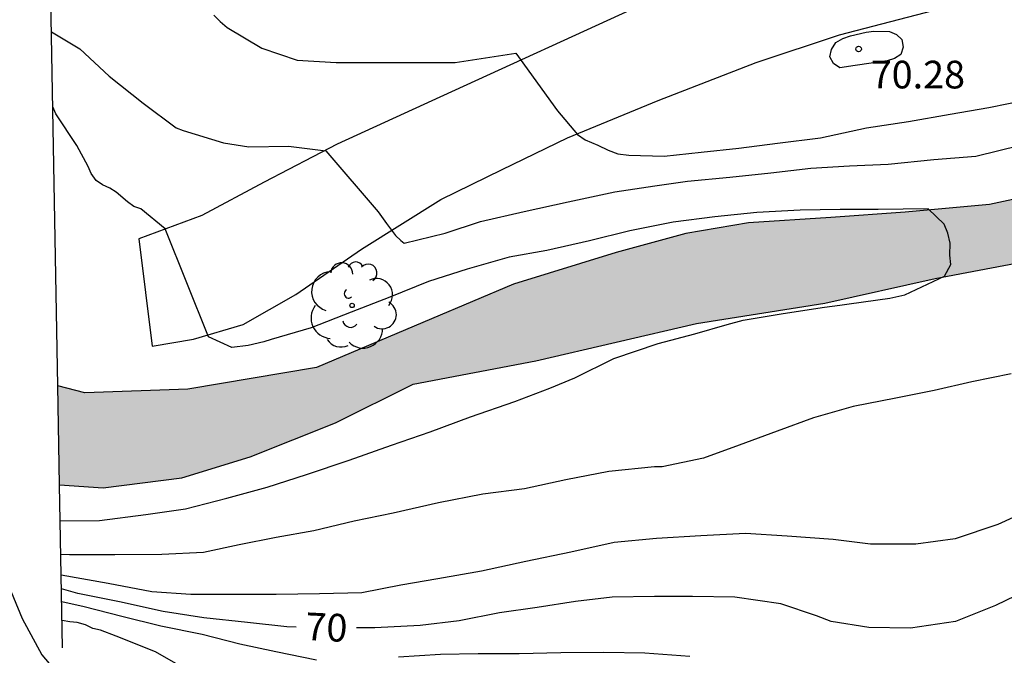
# Model space of a CAD drawing. Units: metres. Extents: x 588693 to 589044, y 4786039 to 4786290.
# Drawn here: x 588759 to 588785, y 4786072 to 4786089 of the extents above; entities that cross this region are included whole.
import ezdxf

# ---------------------------------------------------------------- set-up
doc = ezdxf.new("R2010")
doc.units = ezdxf.units.M
for name, color, linetype in [('020104', 34, 'Continuous'), ('020204', 9, 'Continuous'), ('020307', 24, 'Continuous'), ('020308', 9, 'Continuous'), ('060110', 9, 'Continuous'), ('060125', 1, 'Continuous'), ('100202', 3, 'Continuous'), ('990506', 131, 'Continuous')]:
    doc.layers.add(name, color=color, linetype=linetype)
doc.layers.add('020105', color=24, linetype='Continuous', lineweight=30)
doc.layers.add('050111', color=5, linetype='Continuous', lineweight=30)
doc.styles.add('ARIAL', font='ARIAL.TTF', dxfattribs={"height": 1})
doc.styles.add('ARIALI', font='ARIALI.TTF', dxfattribs={"height": 1})

# ---------------------------------------------------------------- blocks, each defined once
blk = doc.blocks.new('COTAPU')
blk.add_circle((0, 0), 0.075)
blk = doc.blocks.new('ARBOL')
blk.add_circle((0, 0), 0.0587)
for centre, radius, start, end in [((-0.28, 0.855), 0.3, 359.2878, 173.6078), ((0.097, 0.97), 0.21, 23.1565, 160.4665), ((0.438, 0.881), 0.24, 301.578, 139.328), ((-0.564, 0.381), 0.532, 92.28, 254.58), ((0.656, 0.288), 0.443, 319.8556, 114.7656), ((-0.091, 0.321), 0.12, 119.14, 310.56), ((0.819, -0.249), 0.383, 235.5275, 62.0275), ((-0.556, -0.339), 0.555, 142.64, 266.54), ((-0.039, -0.384), 0.21, 189.64, 323.88), ((0.299, -0.624), 0.532, 224.67, 0.24), ((-0.301, -0.676), 0.45, 213.78, 295.32)]:
    blk.add_arc(centre, radius, start, end)

msp = doc.modelspace()

# ---------------------------------------------------------------- hatches: boundary and pattern name
at = {"layer": '990506'}
msp.add_hatch(color=256, dxfattribs=at).paths.add_polyline_path([(588759.833, 4786079.422), (588760.564, 4786079.23), (588763.358, 4786079.33), (588766.846, 4786079.924), (588769.962, 4786081.24), (588772.188, 4786082.177), (588774.976, 4786083.035), (588776.86, 4786083.549), (588778.564, 4786083.843), (588780.795, 4786083.987), (588782.809, 4786084.127), (588785.097, 4786084.337), (588787.535, 4786084.865), (588789.577, 4786085.393), (588791.373, 4786085.559), (588792.555, 4786085.559), (588794.109, 4786085.583), (588795.301, 4786086.133), (588796.247, 4786086.457), (588797.599, 4786086.597), (588798.837, 4786086.439), (588799.863, 4786086.181), (588801.307, 4786085.897), (588802.437, 4786085.823), (588803.265, 4786086.003), (588804.519, 4786086.213), (588805.637, 4786086.659), (588807.285, 4786087.463), (588808.763, 4786088.305), (588810.697, 4786089.296), (588810.892, 4786089.466), (588811.094, 4786089.514), (588811.282, 4786089.598), (588812.042, 4786090.34), (588812.212, 4786090.506), (588812.358, 4786090.698), (588812.87, 4786091.09), (588813.278, 4786091.334), (588814.148, 4786092.086), (588815.004, 4786092.806), (588815.448, 4786093.272), (588816.186, 4786094.076), (588816.52, 4786094.388), (588817.346, 4786095.24), (588818.044, 4786096.056), (588818.812, 4786096.86), (588819.482, 4786097.64), (588820.314, 4786098.36), (588821.244, 4786099.012), (588822.19, 4786099.702), (588822.882, 4786100.456), (588823.6, 4786101.182), (588824.524, 4786101.954), (588825.434, 4786102.762), (588825.606, 4786102.89), (588825.74, 4786103.076), (588825.826, 4786103.266), (588826.234, 4786103.798), (588827.07, 4786104.576), (588828, 4786105.24), (588828.944, 4786105.88), (588829.944, 4786106.54), (588830.77, 4786107.152), (588831.612, 4786107.773), (588832.394, 4786108.401), (588833.446, 4786109.045), (588834.419, 4786109.641), (588835.339, 4786110.225), (588836.265, 4786110.863), (588837.311, 4786111.441), (588838.267, 4786111.927), (588839.213, 4786112.491), (588840.247, 4786113.051), (588841.215, 4786113.609), (588842.215, 4786114.251), (588843.085, 4786114.755), (588844.165, 4786115.307), (588845.143, 4786115.883), (588846.085, 4786116.431), (588847.113, 4786116.951), (588848.235, 4786117.517), (588848.451, 4786117.627), (588848.635, 4786117.751), (588849.025, 4786117.977), (588850.087, 4786118.411), (588851.053, 4786118.903), (588852.079, 4786119.401), (588853.115, 4786119.807), (588854.119, 4786120.089), (588854.365, 4786120.157), (588854.585, 4786120.269), (588855.491, 4786120.713), (588856.511, 4786121.103), (588857.665, 4786121.473), (588858.683, 4786121.802), (588859.645, 4786122.144), (588860.643, 4786122.54), (588861.765, 4786123.016), (588862.817, 4786123.43), (588863.887, 4786123.922), (588865.109, 4786124.342), (588866.221, 4786124.654), (588867.243, 4786124.98), (588868.269, 4786125.292), (588869.261, 4786125.568), (588870.221, 4786125.832), (588871.379, 4786126.21), (588872.495, 4786126.668), (588872.741, 4786126.78), (588873.729, 4786127.272), (588874.363, 4786127.494), (588875.275, 4786127.882), (588875.493, 4786127.986), (588875.821, 4786128.224), (588876.763, 4786128.858), (588876.953, 4786128.984), (588877.155, 4786129.15), (588877.333, 4786129.342), (588878.261, 4786130.05), (588878.451, 4786130.206), (588879.507, 4786130.906), (588880.373, 4786131.512), (588880.535, 4786131.63), (588881.605, 4786132.272), (588882.487, 4786132.928), (588883.303, 4786133.598), (588884.201, 4786134.246), (588885.083, 4786134.824), (588885.897, 4786135.484), (588886.773, 4786136.079), (588887.541, 4786136.789), (588887.935, 4786137.095), (588888.673, 4786137.611), (588889.531, 4786138.353), (588890.361, 4786138.969), (588890.539, 4786139.073), (588890.703, 4786139.195), (588891.277, 4786139.593), (588892.095, 4786140.291), (588892.93, 4786140.889), (588893.814, 4786141.559), (588894.68, 4786142.199), (588895.562, 4786142.985), (588895.922, 4786143.277), (588896.804, 4786143.725), (588897.894, 4786144.149), (588898.443, 4786144.287), (588900.629, 4786144.773), (588903.339, 4786145.109), (588905.981, 4786145.531), (588908.045, 4786145.649), (588910.369, 4786145.051), (588912.445, 4786143.881), (588915.455, 4786142.651), (588918.723, 4786141.719), (588922.413, 4786140.955), (588926.073, 4786140.199), (588929.764, 4786139.6), (588933.604, 4786138.928), (588936.636, 4786138.474), (588939.926, 4786137.956), (588943.942, 4786137.102), (588945.916, 4786136.172), (588948.928, 4786135.044), (588952.43, 4786133.724), (588955.66, 4786132.394), (588958.205, 4786130.77), (588960.207, 4786129.364), (588961.559, 4786128.248), (588962.461, 4786127.446), (588963.361, 4786126.798), (588964.283, 4786125.74), (588965.559, 4786124.14), (588965.925, 4786123.416), (588966.547, 4786122.028), (588966.916, 4786121.31), (588967.006, 4786121.13), (588967.228, 4786120.784), (588967.81, 4786119.83), (588967.922, 4786119.618), (588968.038, 4786119.45), (588968.14, 4786119.262), (588968.224, 4786119.046), (588968.29, 4786118.854), (588968.558, 4786118.452), (588968.702, 4786118.254), (588968.982, 4786117.648), (588969.06, 4786117.434), (588969.162, 4786117.222), (588969.276, 4786117.042), (588970.036, 4786116.21), (588970.176, 4786116.05), (588970.346, 4786115.894), (588970.534, 4786115.758), (588971.184, 4786115.466), (588971.824, 4786115.236), (588972.728, 4786115.064), (588973.86, 4786114.88), (588974.334, 4786114.736), (588975.364, 4786114.212), (588975.596, 4786114.116), (588975.82, 4786114.046), (588976.9, 4786114.03), (588977.12, 4786114.032), (588977.556, 4786114.104), (588977.788, 4786114.164), (588978.23, 4786114.192), (588978.959, 4786114.09), (588979.155, 4786114.058), (588979.369, 4786114.034), (588980.368, 4786113.942), (588981.438, 4786114.264), (588982.288, 4786114.62), (588983.306, 4786115.104), (588984.342, 4786115.776), (588985.168, 4786116.418), (588986.064, 4786117.104), (588987.002, 4786117.804), (588988.07, 4786118.622), (588989.344, 4786119.294), (588990.458, 4786119.798), (588991.618, 4786120.078), (588992.972, 4786120.292), (588994.222, 4786120.448), (588995.382, 4786120.824), (588996.086, 4786121.264), (588996.342, 4786121.494), (588996.86, 4786122.903), (588996.903, 4786122.965), (588997.113, 4786123.807), (588997.171, 4786124.009), (588997.261, 4786124.237), (588997.493, 4786124.619), (588997.615, 4786124.783), (588997.725, 4786124.981), (588998.009, 4786125.285), (588998.181, 4786125.439), (588998.355, 4786125.567), (588998.561, 4786125.679), (588998.955, 4786125.829), (588999.149, 4786125.915), (589000.161, 4786126.451), (589000.361, 4786126.585), (589000.899, 4786127.089), (589001.727, 4786127.945), (589001.881, 4786128.093), (589001.951, 4786128.283), (589002.165, 4786128.562), (589002.938, 4786129.677), (589004.172, 4786131.433), (589004.93, 4786132.705), (589006.07, 4786134.737), (589007.676, 4786137.359), (589008.336, 4786138.782), (589008.469, 4786139.083), (589008.827, 4786140.083), (589009.291, 4786141.121), (589009.807, 4786142.153), (589010.269, 4786143.217), (589010.673, 4786144.225), (589011.177, 4786145.323), (589011.627, 4786146.325), (589012.043, 4786147.306), (589012.519, 4786148.262), (589012.981, 4786149.236), (589013.485, 4786150.168), (589014.039, 4786151.084), (589014.583, 4786152.066), (589015.201, 4786153.088), (589015.829, 4786153.932), (589016.411, 4786154.836), (589016.989, 4786155.71), (589017.607, 4786156.676), (589018.273, 4786157.598), (589019.077, 4786158.584), (589019.847, 4786159.39), (589020.199, 4786159.682), (589020.545, 4786159.92), (589021.371, 4786160.628), (589022.359, 4786161.25), (589023.389, 4786161.814), (589023.749, 4786162.074), (589024.677, 4786162.74), (589024.909, 4786162.886), (589025.917, 4786163.374), (589026.321, 4786163.632), (589026.723, 4786163.858), (589027.777, 4786164.246), (589028.801, 4786164.546), (589029.915, 4786164.818), (589031.055, 4786165.09), (589032.245, 4786165.342), (589032.449, 4786165.388), (589033.615, 4786165.557), (589033.843, 4786165.603), (589034.747, 4786165.661), (589035.017, 4786165.663), (589036.149, 4786165.631), (589037.037, 4786165.629), (589038.173, 4786165.539), (589038.409, 4786165.527), (589039.535, 4786165.449), (589040.187, 4786165.421), (589040.381, 4786165.399), (589040.587, 4786165.387), (589041.403, 4786165.387), (589041.629, 4786165.387), (589041.839, 4786165.387), (589042.505, 4786165.387), (589042.739, 4786165.387), (589042.963, 4786165.391), (589043.619, 4786165.433), (589043.792, 4786165.434), (589043.792, 4786163.964), (589043.547, 4786163.917), (589042.455, 4786163.823), (589041.347, 4786163.851), (589040.157, 4786163.993), (589039.067, 4786164.173), (589037.885, 4786164.321), (589036.811, 4786164.313), (589035.641, 4786164.231), (589034.561, 4786164.1), (589033.465, 4786163.946), (589032.255, 4786163.676), (589031.173, 4786163.374), (589030.089, 4786163.004), (589028.921, 4786162.694), (589027.777, 4786162.286), (589026.731, 4786161.784), (589025.629, 4786161.28), (589024.623, 4786160.754), (589023.815, 4786160.252), (589022.787, 4786159.58), (589022.421, 4786159.28), (589022.243, 4786159.08), (589021.525, 4786158.274), (589020.763, 4786157.362), (589020.503, 4786156.986), (589020.331, 4786156.83), (589020.165, 4786156.632), (589019.469, 4786155.804), (589018.825, 4786155.008), (589018.171, 4786154.142), (589017.529, 4786153.162), (589017.047, 4786152.276), (589016.519, 4786151.334), (589016.015, 4786150.26), (589015.605, 4786149.332), (589015.089, 4786148.252), (589014.683, 4786147.24), (589014.303, 4786146.156), (589014.073, 4786145.68), (589013.623, 4786144.775), (589013.215, 4786143.791), (589012.789, 4786142.775), (589012.399, 4786141.843), (589011.897, 4786140.861), (589011.403, 4786139.875), (589010.855, 4786138.859), (589010.287, 4786137.849), (589009.711, 4786136.895), (589009.169, 4786135.899), (589008.615, 4786134.937), (589008.435, 4786134.628), (589007.58, 4786133.625), (589006.282, 4786132.107), (589005.648, 4786131.277), (589004.652, 4786129.959), (589003.626, 4786128.287), (589003.032, 4786126.917), (589002.692, 4786126.517), (589002.2, 4786126.499), (589001.694, 4786126.513), (589001.222, 4786126.237), (589000.898, 4786125.597), (589000.696, 4786125.221), (589000.41, 4786125.137), (588999.895, 4786125.11), (588999.487, 4786124.891), (588999.327, 4786124.753), (588998.891, 4786124.245), (588998.795, 4786124.015), (588998.681, 4786123.591), (588998.681, 4786123.391), (588998.717, 4786122.481), (588998.747, 4786122.007), (588998.697, 4786121.091), (588998.369, 4786120.01), (588998.239, 4786119.808), (588998.081, 4786119.636), (588997.883, 4786119.46), (588997.221, 4786119.022), (588996.977, 4786118.942), (588996.739, 4786118.888), (588996.095, 4786118.798), (588995.019, 4786118.776), (588994.787, 4786118.72), (588994.072, 4786118.517), (588993.036, 4786118.424), (588992.01, 4786118.328), (588990.69, 4786118.076), (588989.436, 4786117.596), (588988.366, 4786116.814), (588987.154, 4786115.662), (588985.436, 4786114.342), (588983.65, 4786113.216), (588982.3, 4786112.402), (588981.154, 4786111.736), (588980.414, 4786111.203), (588980.287, 4786111.154), (588979.205, 4786110.708), (588978.231, 4786110.582), (588977.189, 4786110.582), (588976.693, 4786110.624), (588975.7, 4786110.774), (588975.508, 4786110.836), (588974.916, 4786111.07), (588974.694, 4786111.142), (588974.484, 4786111.26), (588973.428, 4786111.788), (588972.41, 4786112.25), (588971.794, 4786112.576), (588971.232, 4786112.958), (588971.096, 4786113.118), (588970.41, 4786114), (588969.768, 4786114.916), (588969.28, 4786115.734), (588969.046, 4786116.11), (588968.812, 4786116.452), (588968.652, 4786116.59), (588968.092, 4786117.098), (588967.94, 4786117.244), (588967.798, 4786117.412), (588967.674, 4786117.596), (588967.564, 4786117.798), (588967.034, 4786118.842), (588966.628, 4786119.406), (588966.454, 4786119.554), (588966.15, 4786119.896), (588966.022, 4786120.086), (588965.471, 4786121.022), (588964.233, 4786122.834), (588963.391, 4786124.08), (588962.869, 4786125.218), (588961.711, 4786126.412), (588960.277, 4786127.326), (588957.539, 4786128.776), (588955.729, 4786129.476), (588952.654, 4786131.154), (588950.8, 4786131.838), (588949.172, 4786132.474), (588946.974, 4786133.318), (588945.156, 4786134.06), (588942.788, 4786135.14), (588941.004, 4786135.798), (588938.508, 4786136.562), (588933.736, 4786137.458), (588930.592, 4786137.768), (588926.013, 4786138.781), (588922.297, 4786139.469), (588919.515, 4786140.013), (588915.837, 4786140.999), (588914.049, 4786141.737), (588911.681, 4786142.867), (588909.249, 4786143.955), (588907.037, 4786144.205), (588904.521, 4786143.747), (588902.341, 4786143.263), (588899.199, 4786142.635), (588898.443, 4786142.285), (588896.839, 4786141.485), (588894.753, 4786140.001), (588890.419, 4786136.875), (588886.719, 4786134.332), (588885.955, 4786133.812), (588885.833, 4786133.682), (588885.673, 4786133.544), (588885.515, 4786133.386), (588885.307, 4786133.208), (588884.351, 4786132.52), (588883.511, 4786131.85), (588882.575, 4786131.094), (588881.635, 4786130.44), (588880.681, 4786129.714), (588879.815, 4786129), (588879.081, 4786128.318), (588878.085, 4786127.652), (588877.033, 4786127.016), (588876.043, 4786126.398), (588875.863, 4786126.31), (588875.445, 4786126.126), (588875.299, 4786126.042), (588875.087, 4786125.932), (588874.881, 4786125.846), (588873.901, 4786125.464), (588873.323, 4786125.218), (588872.767, 4786124.95), (588872.565, 4786124.884), (588871.395, 4786124.514), (588870.419, 4786124.214), (588869.399, 4786123.908), (588868.403, 4786123.526), (588867.903, 4786123.312), (588866.861, 4786122.994), (588865.885, 4786122.686), (588865.005, 4786122.512), (588864.765, 4786122.444), (588863.655, 4786122.182), (588862.647, 4786121.806), (588861.485, 4786121.364), (588860.463, 4786121.006), (588859.457, 4786120.645), (588858.453, 4786120.149), (588858.245, 4786120.065), (588857.083, 4786119.637), (588856.113, 4786119.329), (588854.983, 4786118.909), (588853.991, 4786118.425), (588852.915, 4786117.967), (588851.885, 4786117.475), (588850.921, 4786116.933), (588849.857, 4786116.407), (588848.857, 4786116.015), (588847.865, 4786115.529), (588847.273, 4786115.167), (588847.075, 4786115.087), (588846.059, 4786114.721), (588845.039, 4786114.219), (588844.011, 4786113.609), (588842.993, 4786113.103), (588842.055, 4786112.595), (588841.119, 4786111.959), (588840.121, 4786111.447), (588839.083, 4786110.829), (588838.167, 4786110.147), (588837.241, 4786109.463), (588836.343, 4786108.895), (588835.305, 4786108.227), (588834.923, 4786107.953), (588834.097, 4786107.311), (588833.225, 4786106.709), (588832.319, 4786106.016), (588831.505, 4786105.392), (588830.619, 4786104.882), (588829.758, 4786104.244), (588829.394, 4786103.96), (588828.462, 4786103.332), (588827.736, 4786102.796), (588826.802, 4786101.99), (588826.11, 4786101.242), (588825.446, 4786100.522), (588824.724, 4786099.502), (588824.388, 4786099.128), (588823.562, 4786098.34), (588823.262, 4786097.994), (588823.082, 4786097.804), (588822.266, 4786097.086), (588822.114, 4786096.914), (588821.804, 4786096.576), (588821.488, 4786096.248), (588821.192, 4786095.964), (588821.03, 4786095.846), (588820.138, 4786095.106), (588819.978, 4786094.914), (588819.64, 4786094.602), (588819.456, 4786094.488), (588819.232, 4786094.384), (588818.656, 4786094.128), (588818.442, 4786094.06), (588817.664, 4786093.716), (588817.492, 4786093.584), (588816.67, 4786092.846), (588816.524, 4786092.692), (588814.642, 4786090.634), (588814.518, 4786090.466), (588814.354, 4786090.324), (588814.196, 4786090.154), (588813.448, 4786089.344), (588812.69, 4786088.5), (588812.368, 4786088.178), (588812.014, 4786087.938), (588811.646, 4786087.732), (588811.437, 4786087.528), (588809.265, 4786086.301), (588806.769, 4786084.745), (588804.139, 4786083.873), (588802.155, 4786083.593), (588799.699, 4786083.405), (588796.879, 4786083.315), (588793.743, 4786083.411), (588791.153, 4786083.315), (588789.423, 4786083.213), (588786.341, 4786082.847), (588783.627, 4786082.335), (588780.633, 4786081.659), (588777.151, 4786081.109), (588772.798, 4786080.102), (588769.464, 4786079.47), (588767.36, 4786078.424), (588765.044, 4786077.5), (588763.196, 4786076.932), (588761.064, 4786076.654), (588759.881, 4786076.736)])

# ---------------------------------------------------------------- linework, layer by layer
at = {"layer": '020104', "flags": 128}
for points, elevation in [([(588764.061, 4786089.471), (588764.233, 4786089.295), (588764.419, 4786089.137), (588765.365, 4786088.575), (588766.319, 4786088.249), (588767.381, 4786088.191), (588768.407, 4786088.191), (588769.431, 4786088.191), (588770.607, 4786088.191), (588772.249, 4786088.444), (588773.384, 4786086.879), (588773.921, 4786086.233), (588774.136, 4786086.09), (588774.471, 4786085.946), (588774.758, 4786085.815), (588775.02, 4786085.707), (588775.319, 4786085.672), (588776.273, 4786085.647), (588777.281, 4786085.755), (588778.303, 4786085.861), (588779.349, 4786085.999), (588780.515, 4786086.147), (588781.76, 4786086.413), (588782.898, 4786086.587), (588784.028, 4786086.783), (588785.078, 4786086.965), (588786.142, 4786087.181)], 69), ([(588759.66, 4786089.019), (588760.431, 4786088.554), (588761.221, 4786087.816), (588762.147, 4786087.084), (588763.043, 4786086.42), (588763.233, 4786086.342), (588764.323, 4786086.006), (588765.011, 4786085.902), (588766.085, 4786085.923), (588767.099, 4786085.793), (588768.521, 4786084.142), (588768.748, 4786083.82), (588768.987, 4786083.498), (588769.131, 4786083.366), (588769.223, 4786083.288), (588770.331, 4786083.565), (588771.293, 4786083.873), (588772.477, 4786084.151), (588773.671, 4786084.407), (588774.935, 4786084.677), (588776.017, 4786084.847), (588776.907, 4786084.967), (588778.057, 4786085.077), (588779.169, 4786085.197), (588780.249, 4786085.327), (588781.3, 4786085.385), (588782.346, 4786085.431), (588783.59, 4786085.559), (588784.726, 4786085.651), (588785.938, 4786085.943)], 68), ([(588759.899, 4786075.766), (588760.965, 4786075.774), (588762.217, 4786075.936), (588763.291, 4786076.086), (588764.413, 4786076.374), (588765.511, 4786076.672), (588766.573, 4786077.016), (588767.731, 4786077.412), (588768.879, 4786077.816), (588769.927, 4786078.174), (588771.019, 4786078.584), (588772.221, 4786079.002), (588773.169, 4786079.358), (588773.851, 4786079.64), (588774.905, 4786080.159), (588776.115, 4786080.573), (588777.102, 4786080.831), (588777.98, 4786081.083), (588778.418, 4786081.199), (588779.504, 4786081.381), (588780.624, 4786081.553), (588781.034, 4786081.613), (588781.292, 4786081.649), (588782.396, 4786081.799), (588782.798, 4786081.885), (588783.88, 4786082.391), (588784.048, 4786082.713), (588784.02, 4786082.964), (588784.034, 4786083.286), (588783.964, 4786083.565), (588783.866, 4786083.803), (588783.433, 4786084.222), (588782.08, 4786084.205), (588781.046, 4786084.207), (588779.958, 4786084.185), (588778.785, 4786084.119), (588777.649, 4786084.005), (588776.521, 4786083.857), (588775.343, 4786083.623), (588774.253, 4786083.355), (588773.095, 4786083.095), (588772.069, 4786082.909), (588770.931, 4786082.589), (588769.879, 4786082.248), (588768.831, 4786081.822), (588767.783, 4786081.416), (588766.697, 4786080.996), (588765.619, 4786080.682), (588765.419, 4786080.618), (588764.997, 4786080.516), (588764.547, 4786080.462), (588763.913, 4786080.753), (588762.739, 4786083.68), (588762.085, 4786084.218), (588761.895, 4786084.286), (588761.723, 4786084.406), (588761.413, 4786084.67), (588761.245, 4786084.78), (588761.043, 4786084.868), (588760.867, 4786084.992), (588760.737, 4786085.176), (588760.653, 4786085.364), (588760.347, 4786085.934), (588759.781, 4786086.796), (588759.697, 4786086.985)], 67), ([(588785.68, 4786079.747), (588784.614, 4786079.529), (588783.592, 4786079.299), (588782.554, 4786079.091), (588781.402, 4786078.859), (588780.328, 4786078.553), (588779.334, 4786078.197), (588778.31, 4786077.811), (588777.338, 4786077.461), (588776.216, 4786077.226), (588776.008, 4786077.226), (588774.776, 4786077.098), (588773.603, 4786076.872), (588772.487, 4786076.626), (588771.355, 4786076.488), (588770.157, 4786076.25), (588768.929, 4786075.97), (588767.865, 4786075.752), (588766.777, 4786075.494), (588765.751, 4786075.31), (588764.751, 4786075.114), (588763.781, 4786074.908), (588762.653, 4786074.846), (588761.379, 4786074.844), (588760.151, 4786074.844), (588759.915, 4786074.847)], 68), ([(588786.466, 4786076.187), (588785.318, 4786075.665), (588784.166, 4786075.279), (588783.102, 4786075.131), (588781.866, 4786075.133), (588780.858, 4786075.257), (588779.608, 4786075.346), (588778.482, 4786075.416), (588777.266, 4786075.356), (588776.062, 4786075.282), (588774.918, 4786075.176), (588773.742, 4786074.918), (588772.526, 4786074.664), (588771.317, 4786074.402), (588770.137, 4786074.19), (588769.131, 4786074.02), (588768.075, 4786073.812), (588766.929, 4786073.788), (588765.753, 4786073.762), (588764.595, 4786073.762), (588763.435, 4786073.762), (588762.377, 4786073.84), (588761.195, 4786074.062), (588759.926, 4786074.287)], 69), ([(588758.456, 4786074.103), (588758.86, 4786073.119), (588759.396, 4786072.129), (588759.7, 4786071.779)], 73), ([(588766.847, 4786071.988), (588765.747, 4786072.208), (588764.767, 4786072.424), (588763.747, 4786072.678), (588762.621, 4786072.904), (588761.571, 4786073.174), (588760.543, 4786073.43), (588759.938, 4786073.571)], 71), ([(588763.409, 4786071.678), (588762.479, 4786072.212), (588761.417, 4786072.634), (588760.985, 4786072.802), (588760.777, 4786072.844), (588760.579, 4786072.942), (588760.359, 4786073.01), (588760.159, 4786073.026), (588759.948, 4786073.059)], 72), ([(588776.974, 4786072.082), (588775.752, 4786072.18), (588774.64, 4786072.196), (588773.476, 4786072.188), (588772.342, 4786072.156), (588771.23, 4786072.156), (588770.211, 4786072.142), (588769.069, 4786072.07)], 71)]:
    msp.add_lwpolyline(points, dxfattribs=dict(at, elevation=elevation))
at = {"layer": '020105', "elevation": 70, "flags": 128}
msp.add_lwpolyline([(588781.453, 4786088.109), (588781.041, 4786088.043), (588780.867, 4786088.157), (588780.763, 4786088.341), (588780.809, 4786088.541), (588780.929, 4786088.731), (588781.117, 4786088.839), (588781.325, 4786088.907), (588781.753, 4786089.013), (588781.957, 4786089.033), (588782.387, 4786089.025), (588782.571, 4786088.945), (588782.723, 4786088.809), (588782.757, 4786088.599), (588782.692, 4786088.403), (588782.523, 4786088.293), (588782.317, 4786088.233)], close=True, dxfattribs=at)
for points in [[(588766.293, 4786072.885), (588766.045, 4786072.892), (588764.979, 4786073.008), (588763.793, 4786073.13), (588762.691, 4786073.302), (588761.503, 4786073.564), (588760.375, 4786073.796), (588759.932, 4786073.916)], [(588786.33, 4786073.987), (588785.262, 4786073.467), (588784.17, 4786073.035), (588782.95, 4786072.856), (588781.82, 4786072.874), (588780.802, 4786073.038), (588780.406, 4786073.184), (588779.434, 4786073.516), (588778.194, 4786073.696), (588777.044, 4786073.714), (588776.014, 4786073.71), (588774.866, 4786073.692), (588773.866, 4786073.576), (588772.826, 4786073.412), (588771.808, 4786073.272), (588770.719, 4786073.052), (588769.653, 4786072.922), (588768.431, 4786072.86), (588767.932, 4786072.86)]]:
    msp.add_lwpolyline(points, dxfattribs=at)
at = {"layer": '050111'}
for points in [[(588759.881, 4786076.736, 66.584), (588761.064, 4786076.654, 66.666), (588763.196, 4786076.932, 66.764), (588765.044, 4786077.5, 66.83), (588767.36, 4786078.424, 66.85), (588769.464, 4786079.47, 66.908), (588772.798, 4786080.102, 66.944), (588777.151, 4786081.109, 66.944), (588780.633, 4786081.659, 66.942), (588783.627, 4786082.335, 67.002), (588786.341, 4786082.847, 67.244), (588789.423, 4786083.213, 67.34), (588791.153, 4786083.315, 67.418), (588793.743, 4786083.411, 67.49), (588796.879, 4786083.315, 67.526), (588799.699, 4786083.405, 67.58), (588802.155, 4786083.593, 67.638), (588804.139, 4786083.873, 67.668), (588806.769, 4786084.745, 67.676), (588809.265, 4786086.301, 67.676), (588811.437, 4786087.528, 67.676)], [(588787.535, 4786084.865, 67.188), (588785.097, 4786084.337, 67.108), (588782.809, 4786084.127, 67.058), (588780.795, 4786083.987, 67.012), (588778.564, 4786083.843, 66.958), (588776.86, 4786083.549, 66.93), (588774.976, 4786083.035, 66.896), (588772.188, 4786082.177, 66.864), (588769.962, 4786081.24, 66.832), (588766.846, 4786079.924, 66.826), (588763.358, 4786079.33, 66.802), (588760.564, 4786079.23, 66.744), (588759.833, 4786079.422, 66.674)]]:
    msp.add_polyline3d(points, dxfattribs=at)
at = {"layer": '060110'}
for points in [[(588818.562, 4786098.734, 68.069), (588816.488, 4786098.064, 68.303), (588814.864, 4786097.568, 68.625), (588813.422, 4786097.048, 68.897), (588810.716, 4786096.24, 69.339), (588808.054, 4786095.742, 69.635), (588804.88, 4786095.252, 69.767), (588800.522, 4786094.767, 69.811), (588797.012, 4786094.462, 69.793), (588794.116, 4786093.992, 69.849), (588790.826, 4786093.544, 70.029), (588787.626, 4786093.098, 70.105), (588784.943, 4786092.688, 70.189), (588782.577, 4786092.216, 70.193), (588779.831, 4786091.596, 70.121), (588778.085, 4786090.894, 69.925), (588775.449, 4786089.65, 69.625), (588770.505, 4786087.39, 68.685), (588767.405, 4786085.974, 68.049), (588765.431, 4786084.945, 67.481), (588763.735, 4786084.043, 67.163), (588762.027, 4786083.411, 66.881)], [(588762.387, 4786080.501, 66.647), (588763.511, 4786080.685, 66.899), (588764.855, 4786081.089, 67.161), (588766.289, 4786081.897, 67.449), (588768.063, 4786083.123, 67.775), (588770.215, 4786084.476, 68.279), (588771.879, 4786085.29, 68.631), (588773.657, 4786086.146, 68.947), (588776.107, 4786087.156, 69.297), (588778.773, 4786088.188, 69.581), (588781.033, 4786088.934, 69.871), (588783.572, 4786089.6, 69.925), (588787.162, 4786090.322, 69.929), (588792.482, 4786091.13, 69.851), (588797.198, 4786091.784, 69.653), (588801.22, 4786092.373, 69.799), (588806.03, 4786092.846, 69.665), (588810.464, 4786093.616, 69.369), (588812.904, 4786094.382, 69.133), (588815.988, 4786095.572, 68.693), (588817.302, 4786096.202, 68.367), (588817.87, 4786096.342, 68.177)], [(588762.027, 4786083.411, 66.881), (588762.387, 4786080.501, 66.647)]]:
    msp.add_polyline3d(points, dxfattribs=at)
at = {"layer": '060125'}
for points in [[(588759.833, 4786079.422, 72.663), (588759.662, 4786088.905, 72.663), (588759.364, 4786105.488, 72.663)], [(588759.881, 4786076.736, 72.663), (588759.833, 4786079.422, 72.663)], [(588759.961, 4786072.321, 72.663), (588759.881, 4786076.736, 72.663)]]:
    msp.add_polyline3d(points, dxfattribs=at)

# ---------------------------------------------------------------- block references
at = {"layer": '020204', "rotation": 359.9987685839998}
msp.add_blockref('COTAPU', (588781.547, 4786088.553, 70.28), dxfattribs=at)
at = {"layer": '100202', "rotation": 359.9987685839998}
msp.add_blockref('ARBOL', (588767.809, 4786081.601, 67.535), dxfattribs=at)

# ---------------------------------------------------------------- texts
at = {"layer": '020307', "style": 'ARIALI'}
msp.add_text('70', height=0.75, rotation=357.2188, dxfattribs=at).set_placement((588766.531, 4786072.533, 69.998))
at = {"layer": '020308', "style": 'ARIAL'}
msp.add_text('70.28', height=0.75, rotation=359.9988, dxfattribs=at).set_placement((588781.876, 4786087.485, 70.278))

doc.saveas('drawing.dxf')
